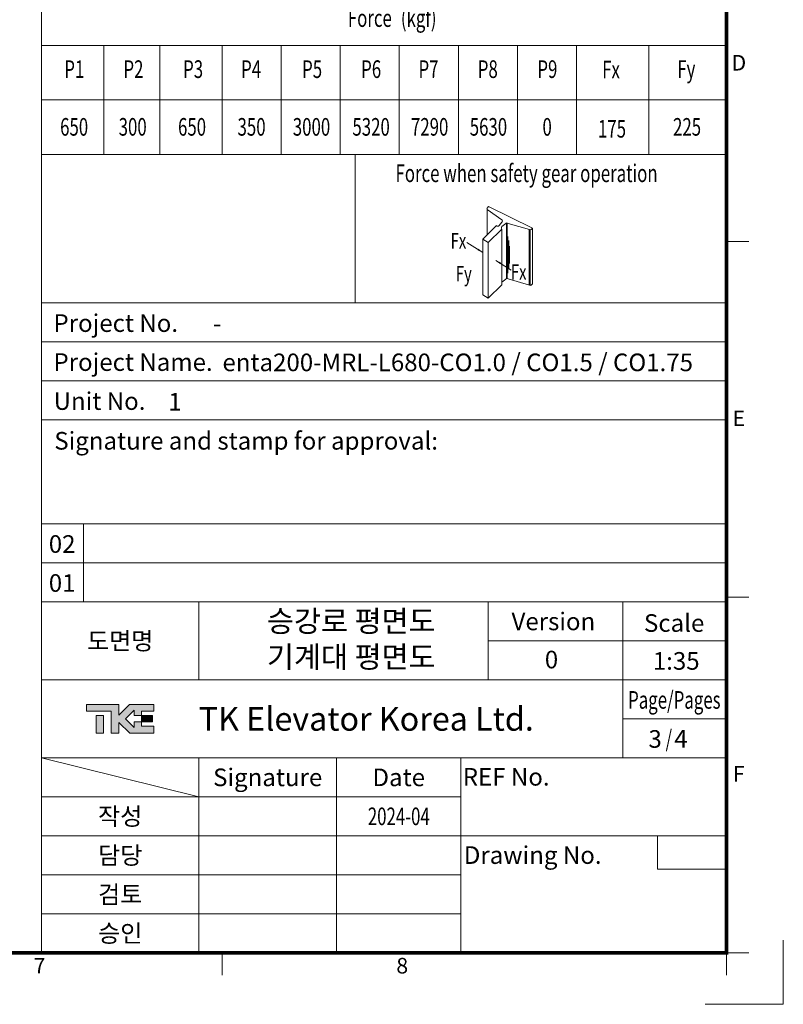
# Model space of a CAD drawing. Units: millimetres. Extents: x -326 to 61609, y -264 to 11739.
# Drawn here: x 43061 to 46609, y -93 to 4486 of the extents above; entities that cross this region are included whole.
import ezdxf
from ezdxf.enums import TextEntityAlignment as Align

# ---------------------------------------------------------------- set-up
doc = ezdxf.new("R2010")
doc.units = ezdxf.units.MM
doc.layers.add('FRAME', color=7, linetype='Continuous', lineweight=20)
doc.layers.add('TEXT', color=7, linetype='Continuous', lineweight=20)
doc.layers.add('LOGO_C', color=4, linetype='Continuous')
doc.styles.add('RiGAD_tkEK', font='malgun.ttf')
doc.styles.add('RiGAD_tkEK_ENG', font='arial.ttf')
doc.styles.get("Standard").update_dxf_attribs({"font": 'malgun.ttf', "width": 0.7, "height": 82})
doc.styles.add('Standard1', font='malgun.ttf', dxfattribs={"height": 82})
doc.styles.add('Standard2', font='malgun.ttf', dxfattribs={"width": 0.6, "height": 82})
doc.styles.add('Standard3', font='malgun.ttf', dxfattribs={"height": 93})
doc.styles.add('thyssen', font='malgun.ttf', dxfattribs={"width": 0.7, "height": 130})

# ---------------------------------------------------------------- blocks, each defined once
blk = doc.blocks.new('TEMPLATE_KR_KR_2-35')
at = {"layer": 'FRAME'}
for p, q in [((11061.1, 10509.2), (11061.1, 103.7)), ((12517.7, 3815.9), (12517.7, 3125.7)), ((13221.8, 3239.1, 57.5), (13221.8, 3497.5, 57.5)), ((13224.9, 3238.6, 57.5), (13224.9, 3497.6, 57.5)), ((13200.3, 3468.8, 57.5), (13200.3, 3210.4, 57.5)), ((13326.4, 3208.8, 57.5), (13326.4, 3467.2, 57.5)), ((13330.5, 3207.1, 57.5), (13330.5, 3465.6, 57.5)), ((13342.4, 3473.5, 57.5), (13342.5, 3215.2, 57.5)), ((13111.3, 3422.3, 57.5), (13111.3, 3163.8, 57.5)), ((13135.9, 3406, 57.5), (13135.9, 3153, 57.5)), ((14243.5, 3410.6), (14347.2, 3410.6)), ((14243.5, 3125.8), (11061.1, 3125.8)), ((14243.5, 2944.6), (11061.1, 2944.6)), ((14243.5, 2763.3), (11061.1, 2763.3)), ((14243.5, 2582), (11061.1, 2582)), ((11061.1, 2097.8), (14243.5, 2097.8)), ((11255.3, 1735.2), (11255.3, 2097.8)), ((11061.1, 1916.5), (14243.5, 1916.5)), ((14243.5, 1757.2), (14347.2, 1757.2)), ((14243.5, 1735.2), (11061.1, 1735.2)), ((11791.4, 1372.7), (11791.4, 1735.2)), ((13136.3, 1372.7), (13136.3, 1735.2)), ((13762, 1010.1), (13762, 1735.2)), ((13136.3, 1553.9), (14243.5, 1553.9)), ((11061.1, 1372.7), (14243.5, 1372.7)), ((13762, 1191.4), (14243.5, 1191.4)), ((11061.1, 1010.1), (11791.4, 828.8)), ((11061.1, 1010.1), (14243.5, 1010.1)), ((11791.4, 1010.1), (11791.4, 103.7)), ((12431.7, 1010.1), (12431.7, 103.7)), ((13009.3, 1010.1), (13009.3, 103.7)), ((11061.1, 828.8), (13009.3, 828.8)), ((11061.1, 647.5), (14243.5, 647.5)), ((13922.9, 647.5), (13922.9, 492.6)), ((11061.1, 466.3), (13009.3, 466.3)), ((13922.9, 492.6), (14243.5, 492.6)), ((11061.1, 285), (13009.3, 285)), ((14507.5, 162), (14507.5, -136)), ((9752.2, 103.7), (11193.1, 103.7)), ((9756.2, 103.7), (11197.1, 103.7)), ((9756.2, 103.7), (11197.1, 103.7)), ((11197.1, 103.7), (14243.5, 103.7)), ((11899.7, 103.7), (11899.7, 0)), ((14243.5, 103.7), (14243.5, 0)), ((14243.5, 103.7), (14347.2, 103.7)), ((14243.5, 103.7), (14347.2, 103.7)), ((14243.5, 103.7), (14347.2, 103.7)), ((14507.5, -136), (14144.9, -136))]:
    blk.add_line(p, q, dxfattribs=at)
at = {"layer": 'FRAME', "color": 0}
for p, q in [((14243.5, 4323.5), (11061.1, 4323.5)), ((11350, 3815.9), (11350, 4323.5)), ((11610.1, 3815.9), (11610.1, 4323.5)), ((11899.3, 3815.9), (11899.3, 4323.5)), ((12173.9, 3815.9), (12173.9, 4323.5)), ((12448.6, 3815.9), (12448.6, 4323.5)), ((12723.2, 3815.9), (12723.2, 4323.5)), ((12997.8, 3815.9), (12997.8, 4323.5)), ((13272.5, 3815.9), (13272.5, 4323.5)), ((13547.1, 3815.9), (13547.1, 4323.5)), ((13882.5, 3815.9), (13882.5, 4323.5)), ((14243.5, 3816.1), (14243.5, 4323.6)), ((14243.5, 4069.7), (11061.1, 4069.7)), ((14243.5, 3815.9), (11061.1, 3815.9)), ((13131.4, 3566.9, 57.5), (13138, 3573.4, 57.5)), ((13138, 3573.4, 57.5), (13342.4, 3473.5, 57.5)), ((13131.1, 3559.7, 57.5), (13200.2, 3512.7, 57.5)), ((13131.1, 3559.7, 57.5), (13131.1, 3442.1, 57.5)), ((13111.3, 3422.3, 57.5), (13174.2, 3485.1, 57.5)), ((13174.2, 3485.1, -115.1), (13174.2, 3485.1, -115.1)), ((13199.7, 3500.7, 57.5), (13186.7, 3485.1, 57.5)), ((13217.5, 3495.1, 57.5), (13200.2, 3481.3, 57.5)), ((13229.5, 3495.6, 57.5), (13328.6, 3466.6, 57.5)), ((13135.9, 3406, 57.5), (13200.3, 3468.8, 57.5)), ((13200.3, 3468.8, -115.1), (13200.2, 3468.8, -115.1)), ((13228.2, 3435, 57.5), (13228.2, 3263.9, 57.5)), ((13335.8, 3466.9, 57.5), (13342.4, 3473.5, 57.5)), ((13036.6, 3406.9, 57.5), (13111.3, 3360.5, 57.5)), ((13111.3, 3422.3, 57.5), (13135.9, 3406, 57.5)), ((13232.2, 3415.5, 57.5), (13232.2, 3282.5, 57.5)), ((13235.9, 3389.6, 57.5), (13235.9, 3309.3, 57.5)), ((13171, 3323.5, 57.5), (13243.1, 3278.5, 57.5)), ((13135.9, 3147.5, 57.5), (13200.3, 3210.4, 57.5)), ((13217.5, 3236.7, 57.5), (13200.2, 3222.9, 57.5)), ((13200.3, 3210.4, -115.1), (13200.2, 3210.4, -115.1)), ((13229.5, 3237.2, 57.5), (13328.6, 3208.1, 57.5)), ((13335.8, 3208.5, 57.5), (13342.4, 3215.1, 57.5)), ((13111.3, 3163.8, 57.5), (13135.9, 3147.5, 57.5))]:
    blk.add_line(p, q, dxfattribs=at)
at = {"layer": 'FRAME', "const_width": 17.3}
blk.add_lwpolyline([(14243.5, 103.7), (103.7, 103.7), (103.7, 10509.2), (14243.5, 10509.2)], close=True, dxfattribs=at)
at = {"layer": 'TEXT', "color": 0}
for centre, radius, start, end in [((13135.2, 3563.2, -115.1), 5.3, 135, 220.4639), ((13180.4, 3491.3, -115.1), 8.84, 225, 315), ((13206.5, 3475.1, -115.1), 8.84, 135, 225), ((13193.5, 3507, -115.1), 8.84, 315, 40.0236), ((13223.8, 3488.9, -115.1), 8.84, 49.9764, 135), ((13332, 3470.7, -115.1), 5.3, 230.6975, 315), ((13223.8, 3230.5, -115.1), 8.84, 49.9764, 135), ((13332, 3212.2, -115.1), 5.3, 230.6975, 315)]:
    blk.add_arc(centre, radius, start, end, dxfattribs=at)
for points in [[(13091.5, 3377.8, 57.5), (13087, 3370.5, 57.5), (13111.3, 3360.5, 57.5)], [(13190.7, 3306.3, 57.5), (13195.3, 3313.6, 57.5), (13171, 3323.5, 57.5)]]:
    blk.add_solid(points, dxfattribs=at)
at = {"layer": 'FRAME', "style": 'thyssen'}
for s, p in [('D', (14301, 4242.6)), ('E', (14301, 2589.1)), ('F', (14301, 935.7)), ('7', (11051.6, 43.7)), ('8', (12736.8, 43.7))]:
    blk.add_text(s, height=72.5, dxfattribs=at).set_placement(p, align=Align.MIDDLE_CENTER)
at = {"layer": 'TEXT', "color": 0, "width": 0.7}
for s, p in [('Force', (12586.3, 4450.3)), ('(kgf)', (12813.2, 4450.3)), ('P1', (11213, 4212.8)), ('P2', (11487.8, 4212.8)), ('P3', (11765.1, 4212.8)), ('P4', (12034.6, 4212.8)), ('P5', (12318, 4212.8)), ('P6', (12592.3, 4212.8)), ('P7', (12859, 4212.8)), ('P8', (13134.3, 4212.8)), ('P9', (13411.2, 4212.8)), ('Fx', (13707.1, 4211)), ('Fy', (14056.9, 4213.4)), ('Force when safety gear operation', (13314.6, 3728.6))]:
    blk.add_text(s, height=82, dxfattribs=at).set_placement(p, align=Align.MIDDLE_CENTER)
at = {"layer": 'TEXT', "style": 'thyssen', "width": 0.7}
for s, p in [('Fx', (12961.7, 3378.4, 50.6)), ('Fy', (12985.6, 3225.4, 50.6)), ('Fx', (13241.6, 3233.3, 50.6))]:
    blk.add_text(s, height=72.51, dxfattribs=at).set_placement(p)
at = {"layer": 'TEXT', "style": 'Standard1'}
for s, p in [('Project No.', (11116.2, 2990.9)), ('Project Name.', (11116.2, 2809.6)), ('Unit No.', (11116.8, 2628.3)), ('Signature and stamp for approval:', (11119.9, 2443.6)), ('02', (11094.4, 1963.5)), ('01', (11094.4, 1782.2)), ('Drawing No.', (13023, 517))]:
    blk.add_text(s, height=82, dxfattribs=at).set_placement(p)
for s, p in [('Version', (13439.1, 1644.6)), ('Scale', (14000.3, 1637.2)), ('1:35', (14010, 1460.9)), ('Signature', (12111.5, 919.5)), ('Date', (12720.5, 919.5))]:
    blk.add_text(s, height=82, dxfattribs=at).set_placement(p, align=Align.MIDDLE_CENTER)
at = {"layer": 'TEXT', "width": 0.7}
for s, height, p in [('Page/Pages', 82, (14001.1, 1279.6)), ('/', 79.8, (13975.6, 1099.4))]:
    blk.add_text(s, height=height, dxfattribs=at).set_placement(p, align=Align.MIDDLE_CENTER)
at = {"layer": 'TEXT', "color": 0, "style": 'Standard1'}
blk.add_text('REF No.', height=82, dxfattribs=at).set_placement((13018, 881))
at = {"layer": 'TEXT', "color": 0, "width": 0.7}
for tag, height, p in [('A_INFO', 140, (12695.1, 10390.7)), ('P1', 82, (11212.2, 3944.4)), ('P2', 82, (11484.2, 3944.4)), ('P3', 82, (11760.1, 3944.4)), ('P4', 82, (12036.7, 3944.4)), ('P5', 82, (12315.2, 3944.4)), ('P6', 82, (12592.2, 3944.4)), ('P7', 82, (12864.3, 3944.4)), ('P8', 82, (13137.5, 3944.4)), ('P9', 82, (13410.2, 3944.4))]:
    blk.add_attdef(tag, text='', height=height, dxfattribs=at).set_placement(p, align=Align.MIDDLE_CENTER)
at = {"layer": 'TEXT', "color": 0, "style": 'Standard3'}
for tag, p in [('A_TYPE', (11117.7, 10104)), ('A_LOAD', (11116.7, 9868.1)), ('A_SPEED', (11117.7, 9649)), ('A_TSF', (11118.6, 9402.6)), ('A_CAR', (11116.5, 9171.9)), ('A_DOOR', (11117.4, 8921.1))]:
    blk.add_attdef(tag, p, '', height=93, dxfattribs=at)
at = {"layer": 'TEXT'}
for tag, height, style, p in [('TOTAL_TYPE', 93, 'Standard3', (13236.1, 10124.8)), ('T_STOPS', 93, 'Standard3', (13199.9, 9428.6)), ('DRAWING_NAME', 82, 'Standard1', (11426.2, 1553.9)), ('VERSION', 82, 'Standard1', (13430.3, 1467.2))]:
    blk.add_attdef(tag, text='', height=height, dxfattribs=dict(at, style=style)).set_placement(p, align=Align.MIDDLE_CENTER)
at = {"layer": 'TEXT', "color": 0, "style": 'Standard3'}
blk.add_attdef('A_PERSONS', text='', height=93, dxfattribs=at).set_placement((11629.1, 9869.1), align=Align.CENTER)
at = {"layer": 'TEXT', "style": 'Standard3'}
for tag, p in [('Q_VAR', (13047, 9903.2)), ('P_VAR', (13718.9, 9902.4)), ('V_VAR', (13110.6, 9667.9))]:
    blk.add_attdef(tag, text='', height=93, dxfattribs=at).set_placement(p, align=Align.MIDDLE_RIGHT)
at = {"layer": 'TEXT', "style": 'Standard2', "width": 0.7}
for tag, p in [('CAR_W_D_H', (13201.7, 9118.5)), ('DOOR_W_H', (13183.4, 8869.1))]:
    blk.add_attdef(tag, text='', height=93, dxfattribs=at).set_placement(p, align=Align.BOTTOM_CENTER)
blk.add_attdef('EL_NO', (13121.4, 8431.5), '', height=90, dxfattribs=at)
at = {"layer": 'TEXT', "width": 0.7}
for tag, height, style, p in [('TM_T', 90, 'Standard2', (13228.9, 8229.3)), ('MAIN_ROPE', 90, 'Standard2', (13242.3, 7989.2)), ('SG', 90, 'Standard2', (13223.8, 7741.5)), ('GM', 90, 'Standard2', (13220.5, 7507.3)), ('CAR_RAIL', 90, 'Standard2', (13222.1, 7275.4)), ('CWT_RAIL', 90, 'Standard2', (13217.3, 7036.4)), ('TOTW', 90, 'Standard2', (13194.9, 6790.9)), ('OB', 90, 'Standard2', (13195.6, 6534.1)), ('SCWT', 90, 'Standard2', (13236.4, 6298.1)), ('DOOR_OPEN_FULL', 82, 'thyssen', (12945.1, 5584.3)), ('TM_RP', 93, 'Standard2', (13195.3, 5339.7))]:
    blk.add_attdef(tag, text='', height=height, dxfattribs=dict(at, style=style)).set_placement(p, align=Align.MIDDLE_CENTER)
at = {"layer": 'TEXT', "style": 'Standard2', "width": 0.7}
blk.add_attdef('TOTW_ANNO', text='', height=45, dxfattribs=at).set_placement((12668.9, 6697.5), align=Align.MIDDLE_LEFT)
at = {"layer": 'TEXT', "width": 0.7}
for tag, p in [('CAR_SYSTEM', (13004.9, 6084.8)), ('EM_DRIVE', (13599.3, 6084.9))]:
    blk.add_attdef(tag, p, '', height=82, dxfattribs=at)
at = {"layer": 'TEXT', "style": 'Standard2', "width": 0.7}
blk.add_attdef('A_CABLE', text='', height=93, dxfattribs=at).set_placement((13263.6, 5099.8), align=Align.MIDDLE)
at = {"layer": 'TEXT', "color": 0, "width": 0.7}
for tag, p in [('FY', (14060.3, 3877.7)), ('FX', (13711.6, 3868.9))]:
    blk.add_attdef(tag, text='', height=82, dxfattribs=at).set_placement(p, align=Align.BOTTOM_CENTER)
at = {"layer": 'TEXT', "style": 'Standard1'}
for tag, p in [('PROJECT_NO', (11857.1, 2989.2)), ('BUILDING_NAME', (12005.2, 2808.2)), ('UNIT_NO', (11650.1, 2625.2)), ('REMARK2', (11295.7, 1966)), ('REMARK1', (11295.5, 1785.6))]:
    blk.add_attdef(tag, p, '', height=82, dxfattribs=at)
at = {"layer": 'TEXT'}
for tag, height, style, p in [('TKEK', 110, 'RiGAD_tkEK_ENG', (11791.4, 1191.4)), ('P', 82, 'Standard1', (13880.9, 1098)), ('TP', 82, 'Standard1', (14001.1, 1099.1))]:
    blk.add_attdef(tag, text='', height=height, dxfattribs=dict(at, style=style)).set_placement(p, align=Align.MIDDLE_LEFT)
at = {"layer": 'TEXT', "width": 0.7}
blk.add_attdef('CDATE', text='', height=82, dxfattribs=at).set_placement((12720.8, 738.2), align=Align.MIDDLE)
at = {"layer": 'TEXT', "color": 0, "style": 'Standard1'}
blk.add_attdef('REF_NO', text='', height=82, dxfattribs=at).set_placement((13645, 774), align=Align.MIDDLE_CENTER)
at = {"layer": 'TEXT'}
blk.add_attdef('STANDARDIZED', text='', height=82, dxfattribs=at).set_placement((11426.2, 374.9), align=Align.MIDDLE_CENTER)
at = {"layer": 'TEXT', "lineweight": -3, "style": 'thyssen', "width": 0.7}
blk.add_attdef('DWG_NO', text='', height=130, dxfattribs=at).set_placement((13643.5, 316.9), align=Align.MIDDLE_CENTER)
at = {"layer": 'TEXT', "color": 0, "style": 'thyssen', "width": 0.7}
blk.add_attdef('TVEM', text='', height=94.3, dxfattribs=at).set_placement((158.2, 119.1), align=Align.BOTTOM_LEFT)
blk = doc.blocks.new('TKEK-LOGO-35')
at = {"layer": 'LOGO_C'}
h = blk.add_hatch(color=7, dxfattribs=at)
h.dxf.hatch_style = 1
h.paths.add_polyline_path([(-6.2, 67.2), (-156.4, 67.3), (-156.4, 36), (-41.5, 36), (-41.5, -66.8), (-6.1, -66.8), (-6.1, -16.8), (44.5, -66.7), (156.6, -66.8), (156.6, -33.8), (99.3, -33.9), (99.3, -12.9), (64.9, -12.9), (64.9, -39.3), (24.7, 1.1), (64.9, 41.1), (65, 15.6), (99.4, 15.6), (99.4, 36.1), (156.6, 36.1), (156.6, 67.3), (43.9, 67.2), (-6.2, 17.1)])
h = blk.add_hatch(color=7, dxfattribs=at)
h.dxf.hatch_style = 1
h.paths.add_polyline_path([(-77.7, 15.6), (-112, 15.6), (-112.1, -66.7), (-77.7, -66.7)])
h = blk.add_hatch(color=7, dxfattribs=at)
h.dxf.hatch_style = 1
h.paths.add_polyline_path([(149.6, 15.6), (99.4, 15.6), (99.3, -12.9), (149.6, -12.9)])
for points in [[(-156.4, 67.3), (-156.4, 36), (-41.5, 36), (-41.5, -66.8), (-6.1, -66.8), (-6.1, -16.8), (44.5, -66.7), (156.6, -66.8), (156.6, -33.8), (99.3, -33.9), (99.4, 36.1), (156.6, 36.1), (156.6, 67.3), (43.9, 67.2), (-6.2, 17.1), (-6.2, 67.2), (-156.4, 67.3)], [(-112, 15.6), (-77.7, 15.6), (-77.7, -66.7), (-112.1, -66.7), (-112, 15.6)], [(64.9, -12.9), (64.9, -39.3), (24.7, 1.1), (64.9, 41.1), (65, 15.6), (149.6, 15.6), (149.6, -12.9), (64.9, -12.9)]]:
    blk.add_lwpolyline(points)

msp = doc.modelspace()

# ---------------------------------------------------------------- block references
at = {"layer": 'FRAME'}
msp.add_blockref('TEMPLATE_KR_KR_2-35', (32101.41, 43.24), dxfattribs=at)
at = {"layer": 'TEXT'}
msp.add_blockref('TKEK-LOGO-35', (43527.41, 1234.24), dxfattribs=at)

# ---------------------------------------------------------------- texts
at = {"layer": 'TEXT', "style": 'RiGAD_tkEK', "width": 0.7}
for s, p in [('650', (43313.62, 3987.66)), ('300', (43585.64, 3987.66)), ('650', (43861.51, 3987.66)), ('350', (44138.13, 3987.66)), ('3000', (44416.64, 3987.66)), ('5320', (44693.66, 3987.66)), ('7290', (44965.67, 3987.66)), ('5630', (45238.88, 3987.66)), ('0', (45511.6, 3987.66)), ('2024-04', (44822.24, 781.42))]:
    msp.add_text(s, height=82, dxfattribs=at).set_placement(p, align=Align.MIDDLE_CENTER)
for s, p in [('225', (46161.71, 3920.94)), ('175', (45813, 3912.11))]:
    msp.add_text(s, height=82, dxfattribs=at).set_placement(p, align=Align.BOTTOM_CENTER)
at = {"layer": 'TEXT', "style": 'RiGAD_tkEK'}
for s, p in [('-', (43958.48, 3032.45)), ('enta200-MRL-L680-CO1.0 / CO1.5 / CO1.75', (44002.71, 2851.46)), ('1', (43751.49, 2668.48))]:
    msp.add_text(s, height=82, dxfattribs=at).set_placement(p)
for s, p in [('도면명', (43527.66, 1597.18)), ('0', (45531.74, 1510.41)), ('작성', (43527.66, 781.42)), ('담당', (43527.66, 600.14)), ('검토', (43527.66, 418.12)), ('승인', (43527.66, 237.58))]:
    msp.add_text(s, height=82, dxfattribs=at).set_placement(p, align=Align.MIDDLE_CENTER)
for s, height, p in [('TK Elevator Korea Ltd.', 110, (43892.83, 1234.62)), ('3', 82, (45982.29, 1141.27)), ('4', 82, (46102.5, 1142.34))]:
    msp.add_text(s, height=height, dxfattribs=at).set_placement(p, align=Align.MIDDLE_LEFT)
at = {"layer": 'TEXT', "insert": (44601.41, 1441.24), "char_height": 100, "attachment_point": 8, "style": 'RiGAD_tkEK'}
msp.add_mtext('승강로 평면도\\P기계대 평면도', dxfattribs=at)

doc.saveas('drawing.dxf')
